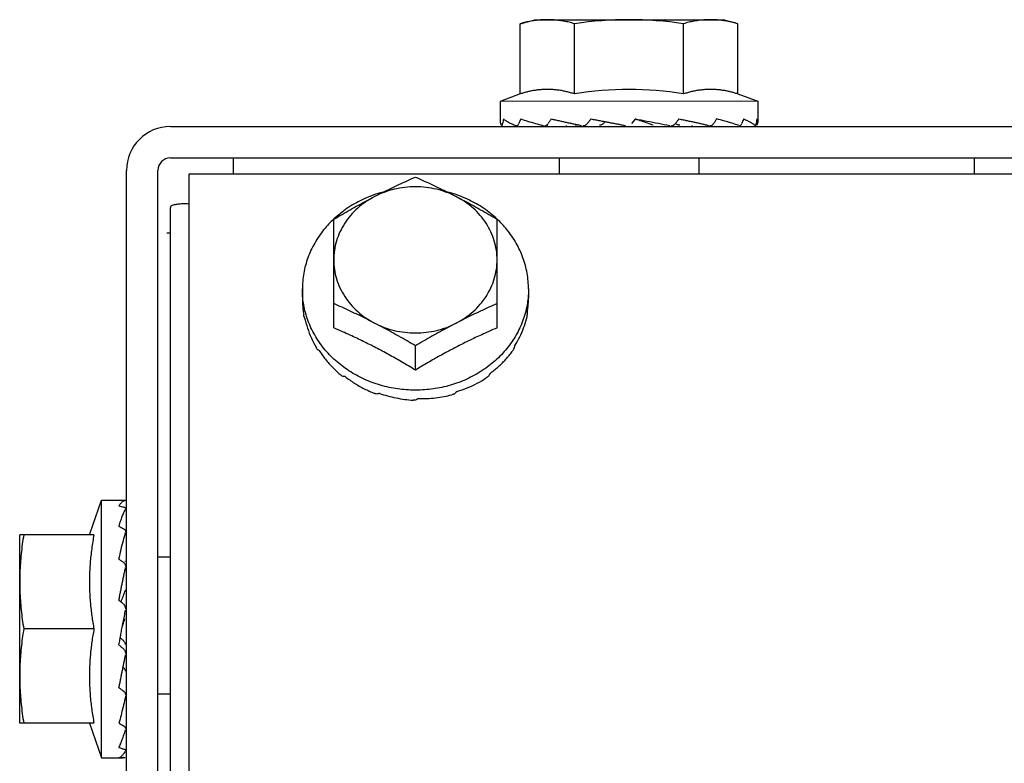
# Model space of a CAD drawing. Units: millimetres. Extents: x 2994 to 3721, y 898 to 1448.
# Drawn here: x 3585 to 3585, y 1354 to 1354 of the extents above; entities that cross this region are included whole.
import ezdxf

# ---------------------------------------------------------------- set-up
doc = ezdxf.new("R2010")
doc.units = ezdxf.units.MM
doc.layers.add('AC-TUB', color=4, linetype='Continuous')

msp = doc.modelspace()

# ---------------------------------------------------------------- linework, layer by layer
at = {"layer": 'AC-TUB', "color": 2}
for p, q in [((3584.666496, 1354.375915), (3584.667656, 1354.37624)), ((3584.667656, 1354.37624), (3584.682656, 1354.376241)), ((3584.683816, 1354.375916), (3584.682656, 1354.376241)), ((3584.666496, 1354.370328), (3584.666496, 1354.375915)), ((3584.670826, 1354.370328), (3584.670826, 1354.375915)), ((3584.679486, 1354.370329), (3584.679486, 1354.375916)), ((3584.683816, 1354.370329), (3584.683816, 1354.375916)), ((3584.666496, 1354.370328), (3584.664906, 1354.36974)), ((3584.685406, 1354.369741), (3584.664906, 1354.36974)), ((3584.664906, 1354.36974), (3584.664906, 1354.368104)), ((3584.683816, 1354.370329), (3584.685406, 1354.369741)), ((3584.685406, 1354.369741), (3584.685406, 1354.368105)), ((3584.675666, 1354.36834), (3584.675357, 1354.367977)), ((3584.638656, 1354.367738), (3584.811656, 1354.367749)), ((3584.670156, 1354.367815), (3584.670156, 1354.36774)), ((3584.680156, 1354.367819), (3584.680156, 1354.367741)), ((3584.638656, 1354.365238), (3584.811656, 1354.365249)), ((3584.643656, 1354.365238), (3584.643657, 1354.363975)), ((3584.669594, 1354.36524), (3584.669594, 1354.363977)), ((3584.680719, 1354.365241), (3584.680719, 1354.363977)), ((3584.702657, 1354.363979), (3584.702656, 1354.365242)), ((3584.635168, 1354.191238), (3584.635157, 1354.364238)), ((3584.637668, 1354.191238), (3584.637657, 1354.364238)), ((3584.640157, 1354.363975), (3586.868157, 1354.364117)), ((3584.640162, 1354.27274), (3584.640157, 1354.363975)), ((3584.638701, 1353.671295), (3584.638657, 1354.361295)), ((3584.651657, 1354.351703), (3584.651657, 1354.360354)), ((3584.664657, 1354.351704), (3584.664657, 1354.360355)), ((3584.638657, 1354.359238), (3584.638367, 1354.359238)), ((3584.649157, 1354.354801), (3584.649157, 1354.354067)), ((3584.667157, 1354.354802), (3584.667157, 1354.354068)), ((3584.658158, 1354.348345), (3584.658157, 1354.350279)), ((3584.63221, 1354.335238), (3584.633158, 1354.337988)), ((3584.633158, 1354.337988), (3584.635062, 1354.337988)), ((3584.63316, 1354.317488), (3584.633158, 1354.337988)), ((3584.63257, 1354.335238), (3584.626658, 1354.335237)), ((3584.626659, 1354.320237), (3584.626658, 1354.335237)), ((3584.637659, 1354.333488), (3584.638659, 1354.333488)), ((3584.635096, 1354.332738), (3584.635159, 1354.332738)), ((3584.632571, 1354.327738), (3584.626983, 1354.327737)), ((3584.634795, 1354.327738), (3584.634839, 1354.327972)), ((3584.635097, 1354.322738), (3584.635159, 1354.322738)), ((3584.637659, 1354.32257), (3584.638659, 1354.322571)), ((3584.632571, 1354.320238), (3584.626659, 1354.320237)), ((3584.632211, 1354.320238), (3584.63316, 1354.317488)), ((3584.63316, 1354.317488), (3584.634923, 1354.317488))]:
    msp.add_line(p, q, dxfattribs=at)
for centre, radius, start, end in [((3584.675158, 1354.347193), 0.029047, 81.43056, 98.57677), ((3584.675158, 1354.344475), 0.026214, 80.49569, 99.51164), ((3584.638657, 1354.364238), 0.0035, 90.00367, 180.00367), ((3584.638657, 1354.364238), 0.001, 90.00367, 180.00367)]:
    msp.add_arc(centre, radius, start, end, dxfattribs=at)
for points, start_tangent, end_tangent in [([(3584.668661, 1354.37624), (3584.668231, 1354.376227), (3584.6678, 1354.376189), (3584.667367, 1354.376124), (3584.666933, 1354.376034), (3584.666496, 1354.375915)], (-1, -0.000064), (-0.957409, -0.288736)), ([(3584.670826, 1354.375915), (3584.670388, 1354.376034), (3584.669954, 1354.376125), (3584.669521, 1354.376189), (3584.669091, 1354.376227), (3584.668661, 1354.37624)], (-0.957446, 0.288614), (-1, -0.000064)), ([(3584.681651, 1354.376241), (3584.681221, 1354.376228), (3584.68079, 1354.37619), (3584.680358, 1354.376125), (3584.679923, 1354.376034), (3584.679486, 1354.375916)], (-1, -0.000064), (-0.957409, -0.288736)), ([(3584.682646, 1354.376173), (3584.682512, 1354.37619), (3584.682081, 1354.376228), (3584.681651, 1354.376241)], (-0.990715, 0.135955), (-1, -0.000064)), ([(3584.683816, 1354.375916), (3584.683379, 1354.376035), (3584.682944, 1354.376125), (3584.682646, 1354.376173)], (-0.957446, 0.288614), (-0.990715, 0.135955)), ([(3584.670826, 1354.370328), (3584.67051, 1354.370426), (3584.670185, 1354.37051), (3584.669857, 1354.370579), (3584.669528, 1354.370631), (3584.669204, 1354.370666), (3584.668887, 1354.370684), (3584.668581, 1354.370688), (3584.668283, 1354.370677), (3584.667985, 1354.370653), (3584.667686, 1354.370615), (3584.667387, 1354.370564), (3584.667089, 1354.370499), (3584.666792, 1354.37042), (3584.666496, 1354.370328)], (-0.948237, 0.317565), (-0.948196, -0.317686)), ([(3584.683816, 1354.370329), (3584.68352, 1354.370421), (3584.683223, 1354.3705), (3584.682926, 1354.370565), (3584.682627, 1354.370616), (3584.682327, 1354.370654), (3584.682029, 1354.370678), (3584.681731, 1354.370688), (3584.681425, 1354.370685), (3584.681109, 1354.370666), (3584.680784, 1354.370631), (3584.680455, 1354.370579), (3584.680127, 1354.370511), (3584.679803, 1354.370427), (3584.679486, 1354.370329)], (-0.948237, 0.317565), (-0.948196, -0.317686)), ([(3584.665163, 1354.36834), (3584.66513, 1354.368158), (3584.665099, 1354.367976)], (-0.185698, -0.982607), (-0.16159, -0.986858)), ([(3584.665163, 1354.36834), (3584.665251, 1354.368273), (3584.66535, 1354.368206), (3584.665459, 1354.36814), (3584.665578, 1354.368075), (3584.665706, 1354.36801), (3584.665842, 1354.367944), (3584.665987, 1354.367878), (3584.666143, 1354.36781)], (0.773261, -0.634088), (0.918798, -0.394729)), ([(3584.666545, 1354.36834), (3584.666462, 1354.368158), (3584.666382, 1354.367976)], (-0.418694, -0.908127), (-0.40186, -0.915701)), ([(3584.666545, 1354.36834), (3584.667091, 1354.368167), (3584.667706, 1354.367989), (3584.668299, 1354.367825)], (0.947877, -0.318638), (0.964555, -0.263881)), ([(3584.668966, 1354.36834), (3584.668844, 1354.368158), (3584.668723, 1354.367976)], (-0.560892, -0.827889), (-0.551435, -0.834218)), ([(3584.668966, 1354.36834), (3584.669263, 1354.368273), (3584.669562, 1354.368206), (3584.66972, 1354.368172)], (0.97482, -0.222993), (0.976934, -0.213543)), ([(3584.66972, 1354.368172), (3584.669863, 1354.368141), (3584.670156, 1354.368077)], (0.976934, -0.213543), (0.977438, -0.211222)), ([(3584.672134, 1354.36834), (3584.671986, 1354.368158), (3584.67184, 1354.367976)], (-0.63046, -0.776222), (-0.626333, -0.779555)), ([(3584.672134, 1354.36834), (3584.672487, 1354.368273), (3584.672837, 1354.368207), (3584.673184, 1354.368141), (3584.673246, 1354.368129)], (0.98228, -0.18742), (0.982426, -0.186652)), ([(3584.673246, 1354.368129), (3584.673149, 1354.368008)], (-0.630609, -0.776101), (-0.628457, -0.777845)), ([(3584.673246, 1354.368129), (3584.673528, 1354.368075), (3584.673867, 1354.36801), (3584.674204, 1354.367945), (3584.674539, 1354.367878), (3584.674876, 1354.36781)], (0.982426, -0.186652), (0.979708, -0.200431)), ([(3584.675666, 1354.36834), (3584.676578, 1354.368172), (3584.677509, 1354.367993), (3584.678397, 1354.367811)], (0.983745, -0.179572), (0.977545, -0.210726)), ([(3584.675666, 1354.36834), (3584.676144, 1354.368185), (3584.676614, 1354.368026), (3584.677075, 1354.367861)], (0.952032, -0.305998), (0.937342, -0.348412)), ([(3584.679136, 1354.368341), (3584.678994, 1354.368159), (3584.67885, 1354.367977)], (-0.616653, -0.787235), (-0.620903, -0.783887)), ([(3584.679136, 1354.368341), (3584.679472, 1354.368273), (3584.679797, 1354.368207), (3584.680111, 1354.368141), (3584.680414, 1354.368076), (3584.680705, 1354.368011), (3584.680987, 1354.367945), (3584.68126, 1354.367879), (3584.681527, 1354.367811)], (0.980985, -0.194081), (0.967568, -0.252612)), ([(3584.682127, 1354.368341), (3584.682013, 1354.368159), (3584.681897, 1354.367977)], (-0.528889, -0.848691), (-0.538849, -0.842403)), ([(3584.683889, 1354.367811), (3584.683376, 1354.367992), (3584.682774, 1354.368172), (3584.682127, 1354.368341)], (-0.931439, 0.363897), (-0.97044, 0.241343)), ([(3584.684277, 1354.368341), (3584.684205, 1354.368159), (3584.684132, 1354.367977)], (-0.361623, -0.932324), (-0.379409, -0.925229)), ([(3584.684277, 1354.368341), (3584.684439, 1354.368274), (3584.684586, 1354.368207), (3584.684719, 1354.368142), (3584.68484, 1354.368076), (3584.684947, 1354.368011), (3584.685042, 1354.367945), (3584.685125, 1354.367879), (3584.685198, 1354.367811)], (0.92861, -0.371058), (0.700105, -0.71404)), ([(3584.685327, 1354.368341), (3584.685306, 1354.368159), (3584.685283, 1354.367977)], (-0.105178, -0.994453), (-0.129898, -0.991527)), ([(3584.685327, 1354.368341), (3584.685371, 1354.368263), (3584.685397, 1354.368185), (3584.685406, 1354.368105)], (0.563812, -0.825903), (0.000064, -1)), ([(3584.664906, 1354.368104), (3584.664919, 1354.368006), (3584.664957, 1354.367908), (3584.665017, 1354.36781)], (0.000064, -1), (0.582573, -0.812778)), ([(3584.665032, 1354.367801), (3584.665037, 1354.367801), (3584.665059, 1354.367827), (3584.66508, 1354.367887), (3584.665099, 1354.367976)], (0.989161, -0.146838), (0.16159, 0.986858)), ([(3584.665095, 1354.3678), (3584.665093, 1354.3678)], (-0.99579, -0.091666), (-0.999871, -0.016053)), ([(3584.666191, 1354.3678), (3584.666207, 1354.367801), (3584.666271, 1354.367827), (3584.666331, 1354.367887), (3584.666382, 1354.367976)], (0.999999, -0.001466), (0.40186, 0.915701)), ([(3584.666372, 1354.3678), (3584.666355, 1354.367801)], (-0.999951, -0.009859), (-0.992599, 0.121442)), ([(3584.668299, 1354.367825), (3584.668331, 1354.367816)], (0.964555, -0.263881), (0.964588, -0.263763)), ([(3584.668331, 1354.367816), (3584.668355, 1354.36781)], (0.964588, -0.263763), (0.964607, -0.263693)), ([(3584.668433, 1354.3678), (3584.668455, 1354.367801), (3584.668554, 1354.367827), (3584.668646, 1354.367887), (3584.668723, 1354.367976)], (0.999982, 0.006019), (0.551435, 0.834218)), ([(3584.668709, 1354.3678), (3584.668682, 1354.367801)], (-0.999965, -0.008307), (-0.996484, 0.083783)), ([(3584.670156, 1354.368077), (3584.670165, 1354.368075), (3584.670467, 1354.36801), (3584.670771, 1354.367944), (3584.671032, 1354.367888)], (0.977438, -0.211222), (0.977202, -0.21231)), ([(3584.671033, 1354.367885), (3584.671004, 1354.367868), (3584.670916, 1354.367837), (3584.670868, 1354.367832)], (-0.837369, -0.546638), (-0.999721, -0.023613)), ([(3584.671032, 1354.367888), (3584.671077, 1354.367878), (3584.671388, 1354.36781)], (0.977202, -0.21231), (0.976663, -0.214778)), ([(3584.671487, 1354.3678), (3584.671513, 1354.367801), (3584.671634, 1354.367827), (3584.671747, 1354.367888), (3584.67184, 1354.367976)], (0.999914, 0.013129), (0.626333, 0.779555)), ([(3584.673149, 1354.368008), (3584.673065, 1354.367927), (3584.672965, 1354.367868), (3584.672856, 1354.367837), (3584.672808, 1354.367832)], (-0.628457, -0.777845), (-0.999071, -0.043094)), ([(3584.678486, 1354.3678), (3584.678523, 1354.367801), (3584.678646, 1354.367828), (3584.678758, 1354.367888), (3584.678839, 1354.367964)], (0.9999, -0.014146), (0.647589, 0.76199)), ([(3584.678839, 1354.367964), (3584.67885, 1354.367977)], (0.647589, 0.76199), (0.620903, 0.783887)), ([(3584.678845, 1354.367964), (3584.679084, 1354.367861)], (0.922966, -0.384881), (0.913386, -0.407095)), ([(3584.679208, 1354.367832), (3584.679176, 1354.367835), (3584.679084, 1354.367861)], (-0.99972, 0.023664), (-0.913376, 0.407117)), ([(3584.681603, 1354.367801), (3584.681631, 1354.367802), (3584.681697, 1354.367815)], (0.999967, -0.008179), (0.954059, 0.299618)), ([(3584.681697, 1354.367815), (3584.681731, 1354.367828), (3584.681735, 1354.367829)], (0.954059, 0.299618), (0.907636, 0.419758)), ([(3584.681735, 1354.367829), (3584.681823, 1354.367888), (3584.681897, 1354.367977)], (0.907636, 0.419758), (0.538849, 0.842403)), ([(3584.681976, 1354.367816), (3584.681957, 1354.367811)], (-0.964559, -0.263869), (-0.964573, -0.263816)), ([(3584.683941, 1354.367801), (3584.683958, 1354.367802), (3584.683974, 1354.367805)], (0.999953, -0.009731), (0.968532, 0.24889)), ([(3584.683974, 1354.367805), (3584.684024, 1354.367828), (3584.684084, 1354.367888), (3584.684132, 1354.367977)], (0.968532, 0.24889), (0.379409, 0.925229)), ([(3584.685218, 1354.367802), (3584.685219, 1354.367801)], (0.995802, -0.091538), (0.999873, -0.015928)), ([(3584.685219, 1354.367801), (3584.685224, 1354.367802)], (0.999873, -0.015928), (0.979921, 0.199387)), ([(3584.685224, 1354.367802), (3584.685247, 1354.367828), (3584.685268, 1354.367888), (3584.685283, 1354.367977)], (0.979921, 0.199387), (0.129898, 0.991527)), ([(3584.685356, 1354.367909), (3584.685296, 1354.367811)], (-0.448407, -0.893829), (-0.582469, -0.812853)), ([(3584.685371, 1354.367943), (3584.685356, 1354.367909)], (-0.388586, -0.921412), (-0.448407, -0.893829)), ([(3584.685406, 1354.368105), (3584.685393, 1354.368007), (3584.685371, 1354.367943)], (0.000064, -1), (-0.388586, -0.921412)), ([(3584.655594, 1354.362509), (3584.656199, 1354.362807), (3584.656848, 1354.363118), (3584.6575, 1354.363419), (3584.658157, 1354.363713)], (0.894238, 0.447592), (0.915621, 0.402043)), ([(3584.658157, 1354.363713), (3584.658813, 1354.36342), (3584.659466, 1354.363118), (3584.660114, 1354.362807), (3584.66072, 1354.362509)], (0.915672, -0.401926), (0.894295, -0.447477)), ([(3584.661407, 1354.36216), (3584.660644, 1354.362496), (3584.659839, 1354.362741), (3584.659005, 1354.362889), (3584.658157, 1354.362939), (3584.657308, 1354.362889), (3584.656474, 1354.36274), (3584.655669, 1354.362496), (3584.654907, 1354.362159)], (-0.888447, 0.45898), (-0.888388, -0.459094)), ([(3584.654857, 1354.362295), (3584.654071, 1354.361978), (3584.652867, 1354.361317), (3584.651793, 1354.360496), (3584.651648, 1354.360364)], (-0.943043, -0.33267), (-0.729605, -0.683869)), ([(3584.654907, 1354.362159), (3584.6542, 1354.361736), (3584.653561, 1354.361235), (3584.653, 1354.360663), (3584.652528, 1354.36003), (3584.652152, 1354.359347), (3584.651878, 1354.358627), (3584.651713, 1354.357881), (3584.651657, 1354.357121)], (-0.888388, -0.459094), (0.000064, -1)), ([(3584.651657, 1354.360354), (3584.652314, 1354.360739), (3584.652966, 1354.361111), (3584.653615, 1354.361472), (3584.654261, 1354.361821), (3584.654907, 1354.362159)], (0.85959, 0.510984), (0.888388, 0.459094)), ([(3584.65559, 1354.362521), (3584.655375, 1354.362461), (3584.654857, 1354.362295)], (-0.966321, -0.257341), (-0.943043, -0.33267)), ([(3584.654907, 1354.362159), (3584.655552, 1354.362488), (3584.655594, 1354.362509)], (0.888388, 0.459094), (0.894238, 0.447592)), ([(3584.66072, 1354.362509), (3584.660761, 1354.362488), (3584.661407, 1354.36216)], (0.894295, -0.447477), (0.888447, -0.45898)), ([(3584.661456, 1354.362295), (3584.660938, 1354.362462), (3584.660723, 1354.362522)], (-0.943086, 0.332549), (-0.966353, 0.257218)), ([(3584.664657, 1354.357122), (3584.664601, 1354.357881), (3584.664435, 1354.358628), (3584.664162, 1354.359348), (3584.663786, 1354.360031), (3584.663314, 1354.360663), (3584.662753, 1354.361235), (3584.662114, 1354.361737), (3584.661407, 1354.36216)], (-0.000064, 1), (-0.888447, 0.45898)), ([(3584.661407, 1354.36216), (3584.662052, 1354.361821), (3584.662699, 1354.361472), (3584.663348, 1354.361112), (3584.664, 1354.36074), (3584.664657, 1354.360355)], (0.888447, -0.45898), (0.859656, -0.510874)), ([(3584.664666, 1354.360364), (3584.664521, 1354.360497), (3584.663447, 1354.361318), (3584.662243, 1354.361978), (3584.661456, 1354.362295)], (-0.729692, 0.683776), (-0.943086, 0.332549)), ([(3584.638885, 1354.361473), (3584.638715, 1354.361389), (3584.638657, 1354.361295)], (-0.954663, -0.297687), (0.000064, -1)), ([(3584.639535, 1354.361572), (3584.639162, 1354.361537), (3584.638885, 1354.361473)], (-0.999067, -0.043179), (-0.954663, -0.297687)), ([(3584.640158, 1354.361562), (3584.639535, 1354.361572)], (-0.997491, 0.070787), (-0.999067, -0.043179)), ([(3584.651648, 1354.360364), (3584.650876, 1354.359535), (3584.650138, 1354.358458), (3584.649597, 1354.35729), (3584.649268, 1354.356061), (3584.649157, 1354.354801)], (-0.729605, -0.683869), (0.000064, -1)), ([(3584.667157, 1354.354802), (3584.667046, 1354.356062), (3584.666716, 1354.357291), (3584.666176, 1354.358459), (3584.665438, 1354.359536), (3584.664666, 1354.360364)], (-0.000064, 1), (-0.729692, 0.683776)), ([(3584.651657, 1354.357121), (3584.651713, 1354.356362), (3584.651879, 1354.355616), (3584.652152, 1354.354895), (3584.652528, 1354.354213), (3584.653, 1354.35358), (3584.653561, 1354.353008), (3584.6542, 1354.352506), (3584.654907, 1354.352084)], (0.000064, -1), (0.888447, -0.45898)), ([(3584.661407, 1354.352084), (3584.662114, 1354.352507), (3584.662753, 1354.353009), (3584.663314, 1354.353581), (3584.663786, 1354.354213), (3584.664162, 1354.354896), (3584.664436, 1354.355616), (3584.664601, 1354.356363), (3584.664657, 1354.357122)], (0.888388, 0.459094), (-0.000064, 1)), ([(3584.649194, 1354.35407), (3584.649157, 1354.354801)], (-0.101338, 0.994852), (-0.000064, 1)), ([(3584.667157, 1354.354802), (3584.66712, 1354.354071)], (0.000064, -1), (-0.101211, -0.994865)), ([(3584.649157, 1354.354067), (3584.649169, 1354.353631), (3584.649205, 1354.353196), (3584.649264, 1354.352762)], (0.000064, -1), (0.161881, -0.98681)), ([(3584.658108, 1354.346747), (3584.65675, 1354.346846), (3584.655376, 1354.347141), (3584.654072, 1354.347625), (3584.652867, 1354.348285), (3584.651794, 1354.349106), (3584.650876, 1354.350067), (3584.650138, 1354.351144), (3584.649598, 1354.352312), (3584.649268, 1354.353541), (3584.649194, 1354.35407)], (-0.999988, 0.004909), (-0.101338, 0.994852)), ([(3584.66712, 1354.354071), (3584.667046, 1354.353542), (3584.666717, 1354.352313), (3584.666176, 1354.351145), (3584.665439, 1354.350068), (3584.664521, 1354.349106), (3584.663448, 1354.348286), (3584.662244, 1354.347625), (3584.660939, 1354.347141), (3584.659566, 1354.346846), (3584.658208, 1354.346747)], (-0.101211, -0.994865), (-0.999987, -0.005037)), ([(3584.66706, 1354.352954), (3584.667114, 1354.353324), (3584.667146, 1354.353695), (3584.667157, 1354.354068)], (0.172194, 0.985063), (-0.000064, 1)), ([(3584.654907, 1354.352084), (3584.654262, 1354.352412), (3584.653615, 1354.352732), (3584.652966, 1354.353042), (3584.652314, 1354.353344), (3584.651657, 1354.353637)], (-0.888447, 0.45898), (-0.915672, 0.401926)), ([(3584.664657, 1354.353638), (3584.664, 1354.353344), (3584.663348, 1354.353043), (3584.662699, 1354.352732), (3584.662053, 1354.352413), (3584.661407, 1354.352084)], (-0.915621, -0.402043), (-0.888388, -0.459094)), ([(3584.649294, 1354.352599), (3584.649278, 1354.352681), (3584.649264, 1354.352762)], (-0.193374, 0.981125), (-0.170945, 0.985281)), ([(3584.649341, 1354.352514), (3584.649317, 1354.352556), (3584.649294, 1354.352599)], (-0.508794, 0.860888), (-0.450333, 0.89286)), ([(3584.649341, 1354.352514), (3584.649565, 1354.35169), (3584.649877, 1354.350888), (3584.650272, 1354.350115)], (0.212184, -0.97723), (0.50004, -0.866002)), ([(3584.667021, 1354.3526), (3584.667004, 1354.352519), (3584.666987, 1354.352437)], (-0.193249, -0.98115), (-0.215539, -0.976495)), ([(3584.66706, 1354.352954), (3584.667041, 1354.352777), (3584.667021, 1354.3526)], (-0.102276, -0.994756), (-0.12146, -0.992596)), ([(3584.658158, 1354.348345), (3584.657594, 1354.348683), (3584.657056, 1354.348999), (3584.656535, 1354.349296), (3584.656025, 1354.34958), (3584.655518, 1354.349855), (3584.65501, 1354.350122), (3584.654501, 1354.350383), (3584.653998, 1354.350633), (3584.653495, 1354.350876), (3584.652958, 1354.351128), (3584.652356, 1354.3514), (3584.651657, 1354.351703)], (-0.854068, 0.520161), (-0.920603, 0.390501)), ([(3584.654907, 1354.352084), (3584.65567, 1354.351747), (3584.656475, 1354.351503), (3584.657309, 1354.351354), (3584.658157, 1354.351305), (3584.659006, 1354.351354), (3584.65984, 1354.351503), (3584.660645, 1354.351748), (3584.661407, 1354.352084)], (0.888447, -0.45898), (0.888388, 0.459094)), ([(3584.658157, 1354.350279), (3584.657501, 1354.350664), (3584.656848, 1354.351036), (3584.6562, 1354.351396), (3584.655553, 1354.351745), (3584.654907, 1354.352084)], (-0.859656, 0.510874), (-0.888447, 0.45898)), ([(3584.661407, 1354.352084), (3584.660762, 1354.351746), (3584.660115, 1354.351397), (3584.659466, 1354.351036), (3584.658814, 1354.350664), (3584.658157, 1354.350279)], (-0.888388, -0.459094), (-0.85959, -0.510984)), ([(3584.664657, 1354.351704), (3584.664002, 1354.35142), (3584.663432, 1354.351163), (3584.662924, 1354.350926), (3584.662451, 1354.350699), (3584.661988, 1354.350471), (3584.661518, 1354.350233), (3584.661047, 1354.349988), (3584.660576, 1354.349736), (3584.660108, 1354.34948), (3584.659638, 1354.349216), (3584.659161, 1354.348942), (3584.65867, 1354.348653), (3584.658158, 1354.348345)], (-0.920553, -0.390619), (-0.854002, -0.52027)), ([(3584.666073, 1354.3503), (3584.666461, 1354.350983), (3584.666767, 1354.351698), (3584.666987, 1354.352437)], (0.54158, 0.840649), (0.228159, 0.973624)), ([(3584.650363, 1354.349971), (3584.650317, 1354.350042), (3584.650272, 1354.350115)], (-0.542163, 0.840273), (-0.523833, 0.851821)), ([(3584.666073, 1354.3503), (3584.666013, 1354.350135), (3584.665952, 1354.349972)], (-0.338162, -0.941088), (-0.356046, -0.934468)), ([(3584.650491, 1354.349913), (3584.650426, 1354.349941), (3584.650363, 1354.349971)], (-0.918489, 0.395446), (-0.902928, 0.429792)), ([(3584.650491, 1354.349913), (3584.650732, 1354.349559), (3584.650995, 1354.349211), (3584.651278, 1354.348872), (3584.651581, 1354.348545), (3584.6519, 1354.348232), (3584.652232, 1354.347936)], (0.542596, -0.839994), (0.761765, -0.647853)), ([(3584.664131, 1354.348108), (3584.664462, 1354.348363), (3584.664779, 1354.348633), (3584.665078, 1354.348917), (3584.665359, 1354.349213), (3584.665619, 1354.349518), (3584.665858, 1354.349829)], (0.807978, 0.589213), (0.586573, 0.809896)), ([(3584.665952, 1354.349972), (3584.665905, 1354.3499), (3584.665858, 1354.349829)], (-0.542055, -0.840343), (-0.560058, -0.828453)), ([(3584.652372, 1354.347828), (3584.652302, 1354.347881), (3584.652232, 1354.347936)], (-0.799678, 0.600429), (-0.787458, 0.616368)), ([(3584.652566, 1354.347821), (3584.652469, 1354.347824), (3584.652372, 1354.347828)], (-0.9997, 0.0245), (-0.998759, 0.049813)), ([(3584.652566, 1354.347821), (3584.653298, 1354.347309), (3584.65408, 1354.346863), (3584.654906, 1354.346488)], (0.791702, -0.610908), (0.928053, -0.372447)), ([(3584.663943, 1354.347829), (3584.663872, 1354.347776), (3584.6638, 1354.347723)], (-0.799601, -0.600532), (-0.811449, -0.584424)), ([(3584.664131, 1354.348108), (3584.664038, 1354.347968), (3584.663943, 1354.347829)], (-0.551617, -0.834098), (-0.567166, -0.823603)), ([(3584.661469, 1354.346643), (3584.662288, 1354.346932), (3584.663068, 1354.347294), (3584.6638, 1354.347723)], (0.95734, 0.288963), (0.836614, 0.547793)), ([(3584.655079, 1354.346429), (3584.654993, 1354.346458), (3584.654906, 1354.346488)], (-0.95085, 0.309652), (-0.944842, 0.327526)), ([(3584.655315, 1354.34649), (3584.655197, 1354.346459), (3584.655079, 1354.346429)], (-0.965939, -0.25877), (-0.971095, -0.238694)), ([(3584.655315, 1354.34649), (3584.655942, 1354.346294), (3584.65662, 1354.34613), (3584.65731, 1354.346013), (3584.657973, 1354.345946)], (0.944112, -0.329626), (0.997606, -0.06916)), ([(3584.658208, 1354.346747), (3584.658158, 1354.346747), (3584.658108, 1354.346747)], (-0.999987, -0.005037), (-0.999988, 0.004909)), ([(3584.658407, 1354.346081), (3584.659073, 1354.346087), (3584.659763, 1354.34614), (3584.660438, 1354.34624), (3584.661061, 1354.346375)], (0.999717, -0.023808), (0.969855, 0.243681)), ([(3584.661236, 1354.34643), (3584.661149, 1354.346402), (3584.661061, 1354.346375)], (-0.95081, -0.309774), (-0.956467, -0.29184)), ([(3584.661469, 1354.346643), (3584.661353, 1354.346536), (3584.661236, 1354.34643)], (-0.731724, -0.681601), (-0.744291, -0.667856)), ([(3584.658158, 1354.345944), (3584.658065, 1354.345944), (3584.657973, 1354.345946)], (-1, -0.000064), (-0.999832, 0.018327)), ([(3584.658407, 1354.346081), (3584.658282, 1354.346012), (3584.658158, 1354.345944)], (-0.871807, -0.489849), (-0.880979, -0.473156)), ([(3584.634558, 1354.337532), (3584.634625, 1354.337634), (3584.634692, 1354.337722), (3584.634758, 1354.337796), (3584.634823, 1354.337858), (3584.634888, 1354.337906), (3584.634954, 1354.337943), (3584.63502, 1354.337969), (3584.635088, 1354.337984)], (0.52594, 0.850522), (0.991148, 0.132758)), ([(3584.634558, 1354.337532), (3584.63474, 1354.337485), (3584.634922, 1354.337436)], (0.969999, -0.243109), (0.964276, -0.264901)), ([(3584.634558, 1354.335907), (3584.634625, 1354.336124), (3584.634692, 1354.336326), (3584.634758, 1354.336515), (3584.634823, 1354.33669), (3584.634888, 1354.336852), (3584.634954, 1354.337002), (3584.63502, 1354.337141), (3584.635088, 1354.33727)], (0.289037, 0.957318), (0.486195, 0.87385)), ([(3584.635096, 1354.337323), (3584.635071, 1354.337364), (3584.635011, 1354.337404), (3584.634922, 1354.337436)], (-0.253536, 0.967326), (-0.964276, 0.264901)), ([(3584.635098, 1354.337313), (3584.635097, 1354.337318), (3584.635096, 1354.337323)], (-0.093399, 0.995629), (-0.253536, 0.967326)), ([(3584.635098, 1354.337306), (3584.635098, 1354.337313)], (0.020077, 0.999798), (-0.093399, 0.995629)), ([(3584.626983, 1354.335237), (3584.626865, 1354.334479), (3584.626774, 1354.333727), (3584.62671, 1354.332978), (3584.626671, 1354.332232), (3584.626659, 1354.331487)], (-0.171436, -0.985195), (0.000064, -1)), ([(3584.63257, 1354.335238), (3584.632472, 1354.33469), (3584.632388, 1354.334128), (3584.63232, 1354.333559), (3584.632268, 1354.33299), (3584.632233, 1354.332428), (3584.632214, 1354.331879), (3584.632211, 1354.331349), (3584.632221, 1354.330833), (3584.632245, 1354.330317), (3584.632283, 1354.329798), (3584.632335, 1354.32928), (3584.6324, 1354.328765), (3584.632478, 1354.328251), (3584.632571, 1354.327738)], (-0.189815, -0.98182), (0.18994, -0.981796)), ([(3584.634558, 1354.335907), (3584.63474, 1354.335813), (3584.634922, 1354.335717)], (0.889634, -0.456673), (0.882489, -0.470333)), ([(3584.634559, 1354.333298), (3584.634731, 1354.334063), (3584.634909, 1354.334777), (3584.635088, 1354.335406)], (0.212088, 0.977251), (0.294565, 0.955631)), ([(3584.635086, 1354.335545), (3584.635071, 1354.335578), (3584.635011, 1354.335655), (3584.634922, 1354.335717)], (-0.333055, 0.942907), (-0.882489, 0.470333)), ([(3584.635091, 1354.33553), (3584.635086, 1354.335545)], (-0.268743, 0.963212), (-0.333055, 0.942907)), ([(3584.635098, 1354.335471), (3584.635097, 1354.335494), (3584.635091, 1354.33553)], (0.007864, 0.999969), (-0.268743, 0.963212)), ([(3584.634559, 1354.333298), (3584.634669, 1354.333218)], (0.813806, -0.581137), (0.8123, -0.58324)), ([(3584.634669, 1354.333218), (3584.63474, 1354.333167), (3584.634922, 1354.333035)], (0.8123, -0.58324), (0.808874, -0.587982)), ([(3584.635071, 1354.332849), (3584.635011, 1354.332951), (3584.634922, 1354.333035)], (-0.373469, 0.927643), (-0.808874, 0.587982)), ([(3584.635089, 1354.333104), (3584.635076, 1354.333158)], (-0.233533, 0.972349), (-0.233304, 0.972404)), ([(3584.634559, 1354.330017), (3584.634626, 1354.330374), (3584.634692, 1354.330721), (3584.634758, 1354.331059), (3584.634823, 1354.331387), (3584.634889, 1354.331706), (3584.634954, 1354.332016), (3584.635021, 1354.332319), (3584.635089, 1354.332618)], (0.183812, 0.982961), (0.226517, 0.974007)), ([(3584.635097, 1354.332738), (3584.635071, 1354.332848), (3584.635071, 1354.332849)], (-0.084261, 0.996444), (-0.373469, 0.927643)), ([(3584.635099, 1354.332702), (3584.635098, 1354.332735), (3584.635097, 1354.332738)], (0.009922, 0.999951), (-0.084261, 0.996444)), ([(3584.626659, 1354.331487), (3584.626671, 1354.330742), (3584.62671, 1354.329996), (3584.626774, 1354.329247), (3584.626865, 1354.328495), (3584.626983, 1354.327737)], (0.000064, -1), (0.171562, -0.985173)), ([(3584.634731, 1354.329874), (3584.634873, 1354.330274), (3584.635038, 1354.330706)], (0.327215, 0.94495), (0.370744, 0.928735)), ([(3584.635067, 1354.330842), (3584.635064, 1354.33081), (3584.635038, 1354.330706)], (-0.030955, -0.999521), (-0.370765, -0.928727)), ([(3584.634559, 1354.330017), (3584.634731, 1354.329874)], (0.769961, -0.638091), (0.769162, -0.639054)), ([(3584.634731, 1354.329874), (3584.634741, 1354.329866), (3584.634922, 1354.329715)], (0.769162, -0.639054), (0.768278, -0.640116)), ([(3584.635099, 1354.329326), (3584.635098, 1354.329372), (3584.635072, 1354.3295), (3584.635011, 1354.329618), (3584.634922, 1354.329715)], (0.027771, 0.999614), (-0.768278, 0.640116)), ([(3584.63499, 1354.328754), (3584.635089, 1354.329241)], (0.194713, 0.98086), (0.202459, 0.979291)), ([(3584.634839, 1354.327972), (3584.634892, 1354.328252), (3584.63499, 1354.328754)], (0.186107, 0.982529), (0.194713, 0.98086)), ([(3584.634839, 1354.327972), (3584.634873, 1354.328074), (3584.635038, 1354.328549)], (0.317444, 0.948277), (0.336993, 0.941507)), ([(3584.626983, 1354.327737), (3584.626865, 1354.326979), (3584.626774, 1354.326227), (3584.62671, 1354.325478), (3584.626672, 1354.324732), (3584.626659, 1354.323987)], (-0.171436, -0.985195), (0.000064, -1)), ([(3584.632571, 1354.327738), (3584.632479, 1354.327224), (3584.6324, 1354.32671), (3584.632335, 1354.326195), (3584.632283, 1354.325677), (3584.632246, 1354.325158), (3584.632222, 1354.324642), (3584.632211, 1354.324126), (3584.632215, 1354.323596), (3584.632233, 1354.323048), (3584.632268, 1354.322485), (3584.63232, 1354.321916), (3584.632389, 1354.321347), (3584.632473, 1354.320786), (3584.632571, 1354.320238)], (-0.189815, -0.98182), (0.18994, -0.981796)), ([(3584.634663, 1354.327026), (3584.634715, 1354.327311), (3584.634795, 1354.327738)], (0.18111, 0.983463), (0.184346, 0.982861)), ([(3584.634559, 1354.326462), (3584.634637, 1354.326886), (3584.634663, 1354.327026)], (0.180718, 0.983535), (0.18111, 0.983463)), ([(3584.634663, 1354.327026), (3584.634725, 1354.326974), (3584.634891, 1354.326834)], (0.763578, -0.645715), (0.765239, -0.643747)), ([(3584.634891, 1354.326834), (3584.634972, 1354.326747), (3584.635031, 1354.326642), (3584.635062, 1354.326528), (3584.635066, 1354.326498)], (0.765239, -0.643747), (0.081591, -0.996666)), ([(3584.634559, 1354.326462), (3584.634741, 1354.326309), (3584.634923, 1354.326156)], (0.764422, -0.644717), (0.7661, -0.642722)), ([(3584.635099, 1354.325793), (3584.635098, 1354.325812), (3584.635072, 1354.32594), (3584.635012, 1354.326059), (3584.634923, 1354.326156)], (-0.026104, 0.999659), (-0.7661, 0.642722)), ([(3584.634887, 1354.32469), (3584.634889, 1354.324703), (3584.634955, 1354.325028), (3584.635021, 1354.325354), (3584.635089, 1354.325682)], (0.196755, 0.980453), (0.204344, 0.978899)), ([(3584.634567, 1354.323097), (3584.634626, 1354.32339), (3584.634693, 1354.32372), (3584.634758, 1354.324049), (3584.634824, 1354.324377), (3584.634887, 1354.32469)], (0.200392, 0.979716), (0.196755, 0.980453)), ([(3584.634891, 1354.324687), (3584.634972, 1354.32461), (3584.635031, 1354.324517), (3584.635062, 1354.324417), (3584.635067, 1354.324367)], (0.799959, -0.600054), (0.029941, -0.999552)), ([(3584.626659, 1354.323987), (3584.626672, 1354.323242), (3584.62671, 1354.322496), (3584.626775, 1354.321747), (3584.626866, 1354.320995), (3584.626984, 1354.320237)], (0.000064, -1), (0.171562, -0.985173)), ([(3584.634559, 1354.32306), (3584.634567, 1354.323097)], (0.200729, 0.979647), (0.200392, 0.979716)), ([(3584.634559, 1354.32306), (3584.634741, 1354.322923), (3584.634923, 1354.322787)], (0.797563, -0.603235), (0.802485, -0.596673)), ([(3584.635099, 1354.322461), (3584.635098, 1354.322486), (3584.635072, 1354.322598), (3584.635012, 1354.322702), (3584.634923, 1354.322787)], (-0.00862, 0.999963), (-0.802485, 0.596673)), ([(3584.635073, 1354.322305), (3584.634928, 1354.321697)], (-0.23313, -0.972446), (-0.233245, -0.972418)), ([(3584.635089, 1354.322372), (3584.635073, 1354.322305)], (-0.233409, -0.972379), (-0.23313, -0.972446)), ([(3584.634818, 1354.321244), (3584.634728, 1354.320879), (3584.634559, 1354.320223)], (-0.236695, -0.971584), (-0.258965, -0.965887)), ([(3584.634833, 1354.321306), (3584.634818, 1354.321244)], (-0.236024, -0.971747), (-0.236695, -0.971584)), ([(3584.634928, 1354.321697), (3584.634908, 1354.321614), (3584.634833, 1354.321306)], (-0.233245, -0.972418), (-0.236024, -0.971747)), ([(3584.634559, 1354.320223), (3584.634741, 1354.320119), (3584.634923, 1354.320016)], (0.86576, -0.500459), (0.873092, -0.487555)), ([(3584.634559, 1354.318292), (3584.634627, 1354.318441), (3584.634693, 1354.318599), (3584.634759, 1354.318765), (3584.634824, 1354.318939), (3584.634889, 1354.31912), (3584.634955, 1354.319308), (3584.635021, 1354.319503), (3584.635085, 1354.319695)], (0.42507, 0.90516), (0.312848, 0.949803)), ([(3584.635099, 1354.319772), (3584.635098, 1354.319792), (3584.635072, 1354.319874), (3584.635012, 1354.319952), (3584.634923, 1354.320016)], (-0.0035, 0.999994), (-0.873092, 0.487555)), ([(3584.635085, 1354.319695), (3584.635089, 1354.319708)], (0.312848, 0.949803), (0.312567, 0.949896)), ([(3584.634559, 1354.318292), (3584.634741, 1354.318233), (3584.634923, 1354.318176)], (0.949619, -0.313407), (0.956246, -0.292562)), ([(3584.63456, 1354.3175), (3584.634728, 1354.317587), (3584.634907, 1354.317762), (3584.635089, 1354.318013)], (0.964798, 0.262992), (0.543199, 0.839604)), ([(3584.635099, 1354.318046), (3584.635099, 1354.318056), (3584.635072, 1354.3181), (3584.635012, 1354.318141), (3584.634923, 1354.318176)], (0.020281, 0.999794), (-0.956246, 0.292562)), ([(3584.635099, 1354.318169), (3584.635099, 1354.318162)], (0.020205, -0.999796), (-0.093375, -0.995631)), ([(3584.63456, 1354.3175), (3584.634741, 1354.317494), (3584.634923, 1354.31749)], (0.999111, -0.042151), (0.999863, -0.016554)), ([(3584.635066, 1354.317488), (3584.635012, 1354.317488), (3584.634923, 1354.31749)], (-0.999333, 0.036515), (-0.999863, 0.016554))]:
    msp.add_spline(points, degree=3, dxfattribs=dict(at, start_tangent=start_tangent, end_tangent=end_tangent))

doc.saveas('drawing.dxf')
